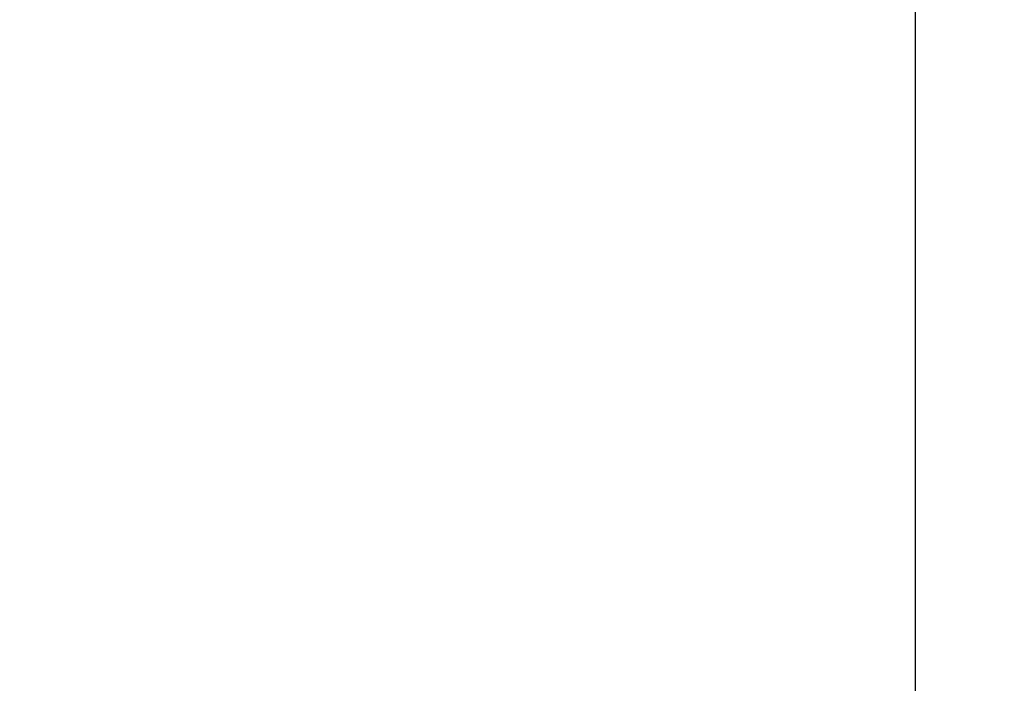
# Model space of a CAD drawing. Extents: x 28111 to 54233, y 210 to 8610.
# Drawn here: x 44036 to 44044, y 6554 to 6559 of the extents above; entities that cross this region are included whole.
import ezdxf

# ---------------------------------------------------------------- set-up
doc = ezdxf.new("R2010")
doc.units = 0
doc.header["$LTSCALE"] = 50
doc.header["$MEASUREMENT"] = 0
doc.linetypes.add('CENTER2', pattern=[1.125, 0.75, -0.125, 0.125, -0.125])
doc.layers.get('0').update_dxf_attribs({"linetype": 'CONTINUOUS'})
doc.layers.add('150-機器', color=8, linetype='CONTINUOUS')
doc.layers.add('160-文字', color=254, linetype='CONTINUOUS')
doc.styles.add('KH001', font='txt')
doc.dimstyles.new('KH1xx030', dxfattribs={"dimscale": 30, "dimtxt": 2, "dimasz": 0.6, "dimexe": 0.3, "dimexo": 1.2, "dimgap": 0.5, "dimtad": 3, "dimdec": 1, "dimdsep": 46, "dimlunit": 6, "dimtxsty": 'KH001', "dimblk": 'DOT', "dimcen": 1, "dimdle": 1, "dimclrd": 256, "dimclre": 256, "dimclrt": 256, "dimadec": 0, "dimazin": 0, "dimtfac": 1, "dimtdec": 1, "dimtix": 1, "dimtmove": 2, "dimatfit": 3, "dimldrblk": 'CLOSEDBLANK', "dimfxl": 1, "dimtolj": 1, "dimtzin": 0, "dimlwd": -1, "dimlwe": -1, "dimarcsym": 0})

# ---------------------------------------------------------------- blocks, each defined once
blk = doc.blocks.new('_ClosedBlank')
at = {"color": 0, "linetype": 'ByBlock', "lineweight": -2}
for p, q in [((-1, 0.16667), (0, 0)), ((-1, 0.16667), (-1, -0.16667)), ((0, 0), (-1, -0.16667))]:
    blk.add_line(p, q, dxfattribs=at)
blk = doc.blocks.new('_Dot')
at = {"color": 0, "linetype": 'ByBlock', "lineweight": -2}
blk.add_line((-0.5, 0), (-1, 0), dxfattribs=at)
at = {"color": 0, "linetype": 'ByBlock', "const_width": 0.5}
blk.add_lwpolyline([(-0.25, 0, 1), (0.25, 0, 1)], format="xyb", close=True, dxfattribs=at)

msp = doc.modelspace()

# ---------------------------------------------------------------- linework, layer by layer
at = {"layer": '150-機器', "color": 161, "linetype": 'CENTER2'}
msp.add_line((44043.0421, 6955.5592), (44043.0421, 6464.1176), dxfattribs=at)
at = {"layer": '150-機器', "color": 13}
for radius in [90.5, 80.5]:
    msp.add_circle((44043.0348, 6614.3409), radius, dxfattribs=at)

# ---------------------------------------------------------------- leaders
at = {"layer": '160-文字', "annotation_type": 0, "has_hookline": 1, "hookline_direction": 1}
for points, text_width in [([(44823.0348, 6839.3409), (43909.0552, 5157.2439), (43891.0552, 5157.2439)], 1630.0508), ([(44553.0348, 6839.3409), (43798.1752, 5472.0668), (43780.1752, 5472.0668)], 1240.203)]:
    msp.add_leader(points, dimstyle='KH1xx030', override={"dimgap": 0.5, "dimtad": 1}, dxfattribs=dict(at, text_width=text_width))
at = {"layer": '160-文字'}
msp.add_leader([(44163.0348, 6819.3409), (43304.4764, 5884.0484)], dimstyle='KH1xx030', override={"dimgap": 0.5, "dimtad": 1}, dxfattribs=at)

doc.saveas('drawing.dxf')
